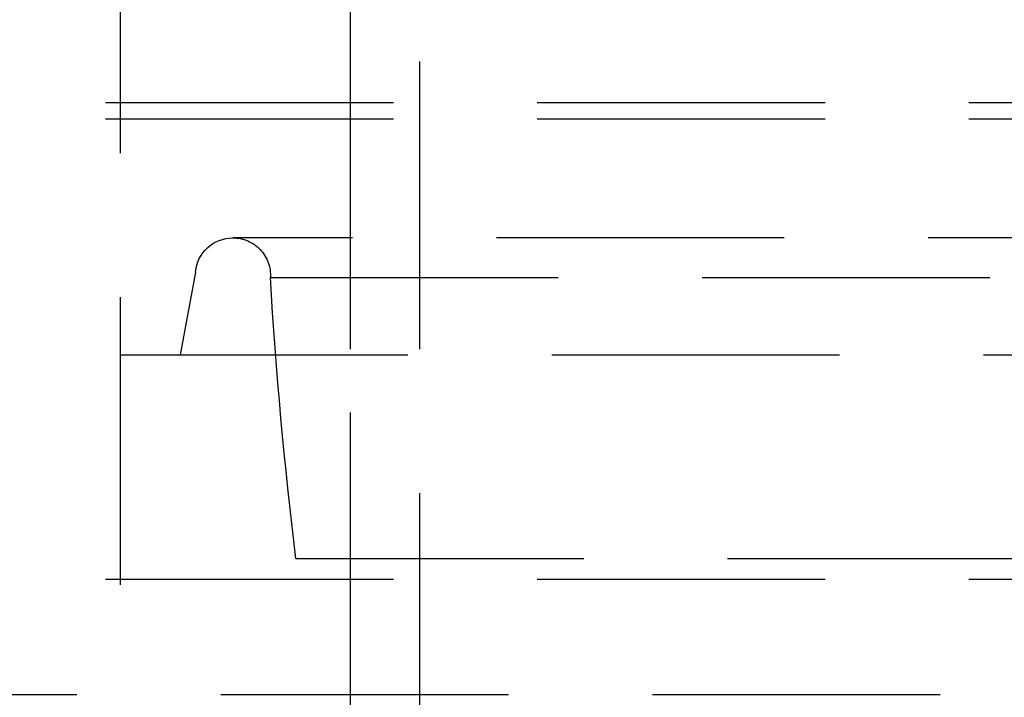
# Model space of a CAD drawing. Extents: x -250 to 850, y -669 to 396.
# Drawn here: x -42 to -25, y 262 to 274 of the extents above; entities that cross this region are included whole.
import ezdxf

# ---------------------------------------------------------------- set-up
doc = ezdxf.new("R2010")
doc.units = 0
doc.header["$LTSCALE"] = 20
doc.linetypes.add('VERDECKT', pattern=[0.375, 0.25, -0.125])
doc.layers.get('0').update_dxf_attribs({"linetype": 'CONTINUOUS'})
doc.layers.add('STEMPEL', color=3, linetype='CONTINUOUS')

# ---------------------------------------------------------------- blocks, each defined once
blk = doc.blocks.new('A$C6CDE17B0')
at = {"color": 1, "linetype": 'VERDECKT', "extrusion": (0, 1, -2e-16)}
for p, q in [((-36.5, 287.89806), (-36.5, 252.84566)), ((-35.3, 287.89806), (-35.3, 252.89806)), ((-36.5, 281.79806), (-36.5, 264.26237)), ((-40.5, 276.3031), (-40.5, 261.89806)), ((-40.5, 276.3031), (-40.5, 267.79806)), ((-48.25, 272.18365), (48.25, 272.18365)), ((-48.25, 271.89806), (48.25, 271.89806)), ((38.53844, 269.83195), (-38.53844, 269.83195)), ((-39.18828, 269.23416), (-39.45376, 267.79806)), ((-37.88745, 269.14149), (37.88745, 269.14149)), ((-40.5, 267.79806), (40.5, 267.79806)), ((-37.44447, 264.26237), (37.44447, 264.26237)), ((-48.25, 263.89806), (48.25, 263.89806)), ((-46.25, 261.89806), (46.25, 261.89806)), ((-46.25, 261.89806), (46.25, 261.89806))]:
    blk.add_line(p, q, dxfattribs=at)
at = {"color": 1, "linetype": 'VERDECKT', "extrusion": (0, -2e-16, -1)}
for centre, radius, start, end in [((38.53844, 269.17984), 0.65211, 4.778868, 90), ((38.53844, 269.17984), 0.65211, 90, 183.371281), ((-39.63404, 273.72014), 77.65658, 353.0046031, 356.6198678)]:
    blk.add_arc(centre, radius, start, end, dxfattribs=at)

msp = doc.modelspace()

# ---------------------------------------------------------------- block references
at = {"layer": 'STEMPEL'}
msp.add_blockref('A$C6CDE17B0', (0, 0), dxfattribs=at)

doc.saveas('drawing.dxf')
